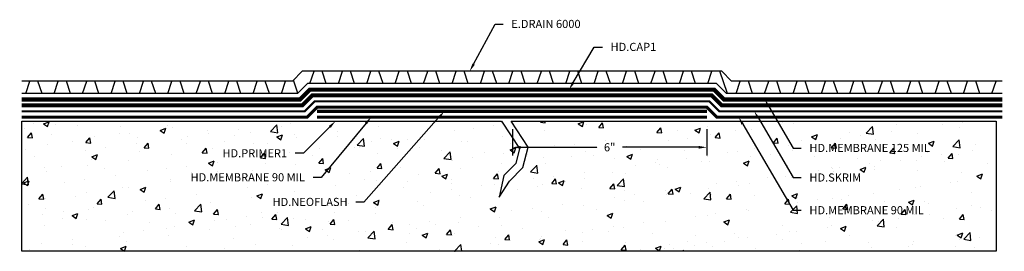
# Model space of a CAD drawing. Units: inches. Extents: x 34.2 to 64.5, y 43 to 50.1.
import ezdxf
from ezdxf import colors
from ezdxf.entities.mleader import LeaderData, LeaderLine
from ezdxf.math import Vec2, Vec3

# ---------------------------------------------------------------- set-up
doc = ezdxf.new("R2010")
doc.units = ezdxf.units.IN
doc.header["$MEASUREMENT"] = 0
doc.linetypes.add('DASHED2', pattern=[0.375, 0.25, -0.125])
for name, color, linetype, true_color in [('Cap Sheet', 7, 'Continuous', 0xa57c00), ('E.Drain 6000', 7, 'Continuous', 0xa57c52), ('HAWP 2nd Layer', 7, 'Continuous', 0xffbf7f), ('HAWP Base', 7, 'Continuous', 0xffbf7f), ('HAWP Reinforcement', 60, 'DASHED2', 0xbfff00), ('Uncured Neoprene Sheet', 7, 'Continuous', 0xff7fff)]:
    doc.layers.add(name, color=color, linetype=linetype, true_color=true_color)
for name, color, linetype in [('Z-Conditions', 10, 'Continuous'), ('Z-Dimension', 3, 'Continuous'), ('Z-TEXT', 3, 'Continuous')]:
    doc.layers.add(name, color=color, linetype=linetype)
doc.styles.add('ARIAL', font='arial.ttf')
doc.dimstyles.new('Arial', dxfattribs={"dimtxt": 0.125, "dimasz": 0.125, "dimexe": 0.125, "dimexo": 0.125, "dimgap": 0.125, "dimtad": 0, "dimtih": 1, "dimtoh": 1, "dimdec": 5, "dimzin": 0, "dimdsep": 46, "dimlunit": 4, "dimtxsty": 'ARIAL', "dimcen": 0.125, "dimclrd": 256, "dimclre": 256, "dimclrt": 256, "dimadec": 0, "dimazin": 0, "dimtfac": 1, "dimtdec": 5, "dimtofl": 0, "dimtmove": 0, "dimatfit": 3, "dimfxl": 1, "dimtfill": 1, "dimtfillclr": 256, "dimfrac": 2, "dimtolj": 1, "dimtzin": 0, "dimlwd": -1, "dimlwe": -1, "dimarcsym": 0})

# ---------------------------------------------------------------- blocks, each defined once
blk = doc.blocks.new('*D2')
at = {"layer": 'Defpoints', "color": 0, "transparency": 16777216}
for p in [(49.367, 47.007), (55.352, 47.007), (55.352, 46.203)]:
    blk.add_point(p, dxfattribs=at)
at = {"layer": 'Z-Dimension', "transparency": 16777216}
for p, q in [((49.367, 46.757), (49.367, 45.953)), ((55.352, 46.757), (55.352, 45.953)), ((49.617, 46.203), (51.965, 46.203)), ((55.102, 46.203), (52.754, 46.203))]:
    blk.add_line(p, q, dxfattribs=at)
for points in [[(49.617, 46.245), (49.617, 46.161), (49.367, 46.203)], [(55.102, 46.245), (55.102, 46.161), (55.352, 46.203)]]:
    blk.add_solid(points, dxfattribs=at)
at = {"layer": 'Z-Dimension', "transparency": 16777216, "insert": (52.36, 46.203), "char_height": 0.25, "attachment_point": 5, "style": 'ARIAL', "bg_fill": 3, "box_fill_scale": 1.25, "bg_fill_color": 256, "bg_fill_true_color": 13158600, "bg_fill_transparency": 0}
blk.add_mtext('\\A1;6"', dxfattribs=at)

msp = doc.modelspace()

# ---------------------------------------------------------------- hatches: boundary and pattern name
at = {"layer": 'Z-Conditions'}
h = msp.add_hatch(dxfattribs=at)
h.set_pattern_fill('AR-CONC', color=256, scale=0.25)
h.set_pattern_definition([(50, (32.2375, 39.2939), (1.79315, -0.15688), [0.1875, -2.0625]), (355, (32.2375, 39.2939), (-0.34688, 1.88048), [0.15, -1.65]), (100.4514, (32.387, 39.2808), (1.44627, 1.7236), [0.15935, -1.75286]), (46.184, (32.2375, 39.7939), (2.6681, -0.4138), [0.28125, -3.09375]), (96.636, (32.4598, 39.7594), (2.33665, 2.4353), [0.23903, -2.62928]), (351.184, (32.2375, 39.794), (2.33665, 2.4353), [0.225, -2.475]), (21, (32.4875, 39.6689), (1.49227, -1.00655), [0.1875, -2.0625]), (326, (32.4875, 39.6689), (0.60829, 1.81288), [0.15, -1.65]), (71.4514, (32.6118, 39.585), (2.10056, 0.80633), [0.15935, -1.75286]), (37.5, (32.2375, 39.2939), (0.0304, 0.832235), [0, -1.63, 0, -1.675, 0, -1.65625]), (7.5, (32.2375, 39.2939), (0.657674, 0.98603), [0, -0.955, 0, -1.5925, 0, -0.63125]), (327.5, (31.68, 39.2939), (1.334556, -0.056387), [0, -0.625, 0, -1.95, 0, -2.5875]), (317.5, (31.43, 39.2939), (1.457965, 0.250262), [0, -0.8125, 0, -1.295, 0, -1.8375])])
h.paths.add_polyline_path([(64.256069, 43.007213), (64.256069, 47.007213), (34.256069, 47.007213), (34.256069, 43.007213)])

# ---------------------------------------------------------------- linework, layer by layer
at = {"layer": 'Cap Sheet', "ltscale": 0.5, "const_width": 0.125}
msp.add_lwpolyline([(64.448819, 47.671471), (55.880565, 47.671471), (55.575812, 47.976224), (49.352444, 47.976224), (43.129076, 47.976224), (42.824324, 47.671471), (34.256069, 47.671471)], dxfattribs=at)
at = {"layer": 'E.Drain 6000'}
for p, q in [((43.13174, 48.163724), (43.25674, 48.538724)), ((43.63174, 48.163724), (43.50674, 48.538724)), ((44.00674, 48.163724), (44.13174, 48.538724)), ((44.50674, 48.163724), (44.38174, 48.538724)), ((44.88174, 48.163724), (45.00674, 48.538724)), ((45.38174, 48.163724), (45.25674, 48.538724)), ((45.75674, 48.163724), (45.88174, 48.538724)), ((46.25674, 48.163724), (46.13174, 48.538724)), ((46.63174, 48.163724), (46.75674, 48.538724)), ((47.13174, 48.163724), (47.00674, 48.538724)), ((47.50674, 48.163724), (47.63174, 48.538724)), ((48.00674, 48.163724), (47.88174, 48.538724)), ((48.38174, 48.163724), (48.50674, 48.538724)), ((48.88174, 48.163724), (48.75674, 48.538724)), ((49.25674, 48.163724), (49.38174, 48.538724)), ((49.75674, 48.163724), (49.63174, 48.538724)), ((50.13174, 48.163724), (50.25674, 48.538724)), ((50.63174, 48.163724), (50.50674, 48.538724)), ((51.00674, 48.163724), (51.13174, 48.538724)), ((51.50674, 48.163724), (51.38174, 48.538724)), ((51.88174, 48.163724), (52.00674, 48.538724)), ((52.38174, 48.163724), (52.25674, 48.538724)), ((52.75674, 48.163724), (52.88174, 48.538724)), ((53.25674, 48.163724), (53.13174, 48.538724)), ((53.63174, 48.163724), (53.75674, 48.538724)), ((54.13174, 48.163724), (54.00674, 48.538724)), ((54.50674, 48.163724), (54.63174, 48.538724)), ((55.00674, 48.163724), (54.88174, 48.538724)), ((55.38174, 48.163724), (55.50674, 48.538724)), ((55.983325, 47.858971), (55.75674, 48.538724)), ((34.38174, 47.858971), (34.50674, 48.233971)), ((34.88174, 47.858971), (34.75674, 48.233971)), ((35.25674, 47.858971), (35.38174, 48.233971)), ((35.75674, 47.858971), (35.63174, 48.233971)), ((36.13174, 47.858971), (36.25674, 48.233971)), ((36.63174, 47.858971), (36.50674, 48.233971)), ((37.00674, 47.858971), (37.13174, 48.233971)), ((37.50674, 47.858971), (37.38174, 48.233971)), ((37.88174, 47.858971), (38.00674, 48.233971)), ((38.38174, 47.858971), (38.25674, 48.233971)), ((38.75674, 47.858971), (38.88174, 48.233971)), ((39.25674, 47.858971), (39.13174, 48.233971)), ((39.63174, 47.858971), (39.75674, 48.233971)), ((40.13174, 47.858971), (40.00674, 48.233971)), ((40.50674, 47.858971), (40.63174, 48.233971)), ((41.00674, 47.858971), (40.88174, 48.233971)), ((41.38174, 47.858971), (41.50674, 48.233971)), ((41.88174, 47.858971), (41.75674, 48.233971)), ((42.25674, 47.858971), (42.38174, 48.233971)), ((42.75422, 47.866532), (42.621637, 48.26428)), ((56.25674, 47.858971), (56.38174, 48.233971)), ((56.75674, 47.858971), (56.63174, 48.233971)), ((57.13174, 47.858971), (57.25674, 48.233971)), ((57.63174, 47.858971), (57.50674, 48.233971)), ((58.00674, 47.858971), (58.13174, 48.233971)), ((58.50674, 47.858971), (58.38174, 48.233971)), ((58.88174, 47.858971), (59.00674, 48.233971)), ((59.38174, 47.858971), (59.25674, 48.233971)), ((59.75674, 47.858971), (59.88174, 48.233971)), ((60.25674, 47.858971), (60.13174, 48.233971)), ((60.63174, 47.858971), (60.75674, 48.233971)), ((61.13174, 47.858971), (61.00674, 48.233971)), ((61.50674, 47.858971), (61.63174, 48.233971)), ((62.00674, 47.858971), (61.88174, 48.233971)), ((62.38174, 47.858971), (62.50674, 48.233971)), ((62.88174, 47.858971), (62.75674, 48.233971)), ((63.25674, 47.858971), (63.38174, 48.233971)), ((63.75674, 47.858971), (63.63174, 48.233971)), ((64.13174, 47.858971), (64.25674, 48.233971))]:
    msp.add_line(p, q, dxfattribs=at)
for points in [[(64.448819, 48.233971), (56.11356, 48.233971), (55.808807, 48.538724), (49.352444, 48.538724), (42.896081, 48.538724), (42.591329, 48.233971), (34.256069, 48.233971)], [(64.448819, 47.858971), (55.95823, 47.858971), (55.653477, 48.163724), (49.352444, 48.163724), (43.051411, 48.163724), (42.746659, 47.858971), (34.256069, 47.858971)]]:
    msp.add_lwpolyline(points, dxfattribs=at)
at = {"layer": 'HAWP 2nd Layer', "ltscale": 0.5}
msp.add_lwpolyline([(64.448819, 47.491719, 0.125, 0.125, 0), (55.806109, 47.491719, 0.125, 0.125, 0), (55.501356, 47.796471, 0.125, 0.125, 0), (49.352444, 47.796471, 0.125, 0.125, 0), (43.203532, 47.796471, 0.125, 0.125, 0), (42.89878, 47.491719, 0.125, 0.125, 0), (34.256069, 47.491719, 0, 0, 0)], format="xyseb", dxfattribs=at)
at = {"layer": 'HAWP Reinforcement'}
msp.add_lwpolyline([(64.448819, 47.311966, 0.0625, 0.0625, 0), (55.731653, 47.311966, 0.0625, 0.0625, 0), (55.4269, 47.616719, 0.0625, 0.0625, 0), (49.352444, 47.616719, 0.0625, 0.0625, 0), (43.277988, 47.616719, 0.0625, 0.0625, 0), (42.973236, 47.311966, 0.0625, 0.0625, 0), (34.256069, 47.311966, 0, 0, 0)], format="xyseb", dxfattribs=at)
at = {"layer": 'Uncured Neoprene Sheet', "const_width": 0.1}
msp.add_lwpolyline([(55.352444, 47.311966), (43.352444, 47.311966)], dxfattribs=at)
at = {"layer": 'Z-Conditions'}
for p, q in [((34.256069, 43.007213), (34.256069, 47.007213)), ((64.256069, 47.007213), (64.256069, 43.007213)), ((64.256069, 43.007213), (34.256069, 43.007213))]:
    msp.add_line(p, q, dxfattribs=at)

# ---------------------------------------------------------------- leaders
at = {"layer": 'Z-TEXT'}
ml = msp.add_multileader_mtext('Standard', dxfattribs=at)
ml.set_content('E.DRAIN 6000', color=256, style='ARIAL')
ml.set_leader_properties(color=256, linetype='ByLayer', lineweight=-1)
ml.build(insert=Vec2(0, 0))
ml.multileader.update_dxf_attribs({"text_left_attachment_type": 2, "text_right_attachment_type": 2, "dogleg_length": 0.125, "arrow_head_size": 0.25, "scale": 2})
ctx = ml.context
ctx.base_point, ctx.scale, ctx.char_height, ctx.arrow_head_size, ctx.landing_gap_size, ctx.plane_origin = Vec3(49.079788, 49.992459), 2, 0.25, 0.25, 0.25, Vec3(48.051197, 48.683648)
ctx.left_attachment, ctx.right_attachment = 2, 2
notes = []
notes.append((ctx, [(0, (1, 1, 0), (48.829788, 49.992459), (1, 0), 0.25, [(0, [(48.051197, 48.538724)], 0, [])])]))
ctx.mtext.insert, ctx.mtext.flow_direction = Vec3(49.329788, 50.120103), 5
ml = msp.add_multileader_mtext('Standard', dxfattribs=at)
ml.set_content('HD.CAP1', color=256, style='ARIAL')
ml.set_leader_properties(color=256, linetype='ByLayer', lineweight=-1)
ml.build(insert=Vec2(0, 0))
ml.multileader.update_dxf_attribs({"text_left_attachment_type": 2, "text_right_attachment_type": 2, "dogleg_length": 0.125, "arrow_head_size": 0.25, "scale": 2})
ctx = ml.context
ctx.base_point, ctx.scale, ctx.char_height, ctx.arrow_head_size, ctx.landing_gap_size, ctx.plane_origin = Vec3(52.137526, 49.285035), 2, 0.25, 0.25, 0.25, Vec3(51.108935, 47.976224)
ctx.left_attachment, ctx.right_attachment = 2, 2
notes.append((ctx, [(0, (1, 1, 0), (51.887526, 49.285035), (1, 0), 0.25, [(0, [(51.108935, 47.976224)], 0, [])])]))
ctx.mtext.insert, ctx.mtext.flow_direction = Vec3(52.387526, 49.414298), 5
for ctx, leaders in notes:
    for number, flags, end, landing, length, lines in leaders:
        leader = LeaderData()
        leader.index, (leader.has_last_leader_line, leader.has_dogleg_vector, leader.attachment_direction) = number, flags
        leader.last_leader_point, leader.dogleg_vector, leader.dogleg_length = Vec3(end), Vec3(landing), length
        for number, points, colour, breaks in lines:
            line = LeaderLine()
            line.index, line.vertices, line.color, line.breaks = number, Vec3.list(points), colors.encode_raw_color(colour), breaks
            leader.lines.append(line)
        ctx.leaders.append(leader)

# ---------------------------------------------------------------- next in the draw order: dimensions: what is measured, and where the dimension line sits
at = {"layer": 'Z-Dimension'}
dim = msp.add_linear_dim(base=(55.352444, 46.202916), p1=(49.367036, 47.007213), p2=(55.352444, 47.007213), angle=0, dimstyle='Arial', override={"dimscale": 2}, dxfattribs=at)
dim.commit()
dim.dimension.update_dxf_attribs({"geometry": '*D2', "text_midpoint": (52.35974, 46.202916), "dimtype": 161})

# ---------------------------------------------------------------- next in the draw order: linework, layer by layer
at = {"layer": 'HAWP Base', "ltscale": 0.5}
msp.add_lwpolyline([(64.448819, 47.132213, 0.09, 0.09, 0), (55.657197, 47.132213, 0.09, 0.09, 0), (55.352444, 47.436966, 0.09, 0.09, 0), (49.352444, 47.436966, 0.09, 0.09, 0), (43.352444, 47.436966, 0.09, 0.09, 0), (43.047692, 47.132213, 0.09, 0.09, 0), (34.256069, 47.132213, 0, 0, 0)], format="xyseb", dxfattribs=at)
at = {"layer": 'HAWP Base', "ltscale": 0.5, "const_width": 0.09}
msp.add_lwpolyline([(55.352444, 47.132213), (43.352444, 47.132213)], dxfattribs=at)
at = {"layer": 'Z-Conditions'}
msp.add_lwpolyline([(34.256069, 47.007213), (49.032062, 47.007213), (49.583214, 46.164085), (49.465428, 45.70559), (49.096174, 45.336336), (48.958243, 44.671293), (49.272951, 45.15956), (49.690553, 45.577162), (49.852774, 46.208626), (49.330738, 47.007213), (64.256069, 47.007213)], dxfattribs=at)

# ---------------------------------------------------------------- next in the draw order: leaders
at = {"layer": 'Z-TEXT'}
ml = msp.add_multileader_mtext('Standard', dxfattribs=at)
ml.set_content('HD.PRIMER1', color=256, style='ARIAL')
ml.set_leader_properties(color=256, linetype='ByLayer', lineweight=-1)
ml.build(insert=Vec2(0, 0))
ml.multileader.update_dxf_attribs({"text_left_attachment_type": 2, "text_right_attachment_type": 2, "dogleg_length": 0.125, "arrow_head_size": 0.25, "scale": 2})
ctx = ml.context
ctx.base_point, ctx.scale, ctx.char_height, ctx.arrow_head_size, ctx.landing_gap_size, ctx.plane_origin = Vec3(40.118006, 46.019174), 2, 0.25, 0.25, 0.25, Vec3(43.917948, 47.007213)
ctx.left_attachment, ctx.right_attachment, ctx.text_align_type = 2, 2, 2
notes = []
notes.append((ctx, [(0, (1, 1, 0), (42.929909, 46.019174), (-1, 0), 0.25, [(0, [(43.917948, 47.007213)], 0, [])])]))
ctx.mtext.insert, ctx.mtext.alignment, ctx.mtext.flow_direction = Vec3(42.429909, 46.144686), 3, 5
ctx.mtext.has_bg_fill, ctx.mtext.bg_color, ctx.mtext.bg_scale_factor, ctx.mtext.bg_transparency, ctx.mtext.use_window_bg_color = 1, -1027028792, 1.5, 0, 1
ml = msp.add_multileader_mtext('Standard', dxfattribs=at)
ml.set_content('HD.MEMBRANE 90 MIL', color=256, style='ARIAL')
ml.set_leader_properties(color=256, linetype='ByLayer', lineweight=-1)
ml.build(insert=Vec2(0, 0))
ml.multileader.update_dxf_attribs({"text_left_attachment_type": 2, "text_right_attachment_type": 2, "dogleg_length": 0.125, "arrow_head_size": 0.25, "scale": 2})
ctx = ml.context
ctx.base_point, ctx.scale, ctx.char_height, ctx.arrow_head_size, ctx.landing_gap_size, ctx.plane_origin = Vec3(58.259129, 44.26619), 2, 0.25, 0.25, 0.25, Vec3(56.328858, 47.132213)
ctx.left_attachment, ctx.right_attachment = 2, 2
notes.append((ctx, [(0, (1, 1, 0), (58.009129, 44.26619), (1, 0), 0.25, [(0, [(56.328858, 47.132213)], 0, [])])]))
ctx.mtext.insert, ctx.mtext.flow_direction = Vec3(58.509129, 44.393833), 5
ctx.mtext.has_bg_fill, ctx.mtext.bg_color, ctx.mtext.bg_scale_factor, ctx.mtext.bg_transparency, ctx.mtext.use_window_bg_color = 1, -1027028792, 1.5, 0, 1
for ctx, leaders in notes:
    for number, flags, end, landing, length, lines in leaders:
        leader = LeaderData()
        leader.index, (leader.has_last_leader_line, leader.has_dogleg_vector, leader.attachment_direction) = number, flags
        leader.last_leader_point, leader.dogleg_vector, leader.dogleg_length = Vec3(end), Vec3(landing), length
        for number, points, colour, breaks in lines:
            line = LeaderLine()
            line.index, line.vertices, line.color, line.breaks = number, Vec3.list(points), colors.encode_raw_color(colour), breaks
            leader.lines.append(line)
        ctx.leaders.append(leader)

# ---------------------------------------------------------------- next in the draw order: leaders
ml = msp.add_multileader_mtext('Standard', dxfattribs=at)
ml.set_content('HD.SKRIM', color=256, style='ARIAL')
ml.set_leader_properties(color=256, linetype='ByLayer', lineweight=-1)
ml.build(insert=Vec2(0, 0))
ml.multileader.update_dxf_attribs({"text_left_attachment_type": 2, "text_right_attachment_type": 2, "dogleg_length": 0.125, "arrow_head_size": 0.25, "scale": 2})
ctx = ml.context
ctx.base_point, ctx.scale, ctx.char_height, ctx.arrow_head_size, ctx.landing_gap_size, ctx.plane_origin = Vec3(58.259129, 45.270915), 2, 0.25, 0.25, 0.25, Vec3(56.328858, 48.136939)
ctx.left_attachment, ctx.right_attachment = 2, 2
notes = []
notes.append((ctx, [(0, (1, 1, 0), (58.009129, 45.270915), (1, 0), 0.25, [(0, [(56.812517, 47.311966)], 0, [])])]))
ctx.mtext.insert, ctx.mtext.flow_direction = Vec3(58.509129, 45.400179), 5
ctx.mtext.has_bg_fill, ctx.mtext.bg_color, ctx.mtext.bg_scale_factor, ctx.mtext.bg_transparency, ctx.mtext.use_window_bg_color = 1, -1027028792, 1.5, 0, 1
ml = msp.add_multileader_mtext('Standard', dxfattribs=at)
ml.set_content('HD.MEMBRANE 90 MIL', color=256, style='ARIAL')
ml.set_leader_properties(color=256, linetype='ByLayer', lineweight=-1)
ml.build(insert=Vec2(0, 0))
ml.multileader.update_dxf_attribs({"text_left_attachment_type": 2, "text_right_attachment_type": 2, "dogleg_length": 0.125, "arrow_head_size": 0.25, "scale": 2})
ctx = ml.context
ctx.base_point, ctx.scale, ctx.char_height, ctx.arrow_head_size, ctx.landing_gap_size, ctx.plane_origin = Vec3(38.981995, 45.27865), 2, 0.25, 0.25, 0.25, Vec3(44.463895, 46.266689)
ctx.left_attachment, ctx.right_attachment, ctx.text_align_type = 2, 2, 2
notes.append((ctx, [(0, (1, 1, 0), (43.475856, 45.27865), (-1, 0), 0.25, [(0, [(45.016938, 47.132213)], 0, [])])]))
ctx.mtext.insert, ctx.mtext.alignment, ctx.mtext.flow_direction = Vec3(42.975856, 45.406293), 3, 5
ctx.mtext.has_bg_fill, ctx.mtext.bg_color, ctx.mtext.bg_scale_factor, ctx.mtext.bg_transparency, ctx.mtext.use_window_bg_color = 1, -1027028792, 1.5, 0, 1
for ctx, leaders in notes:
    for number, flags, end, landing, length, lines in leaders:
        leader = LeaderData()
        leader.index, (leader.has_last_leader_line, leader.has_dogleg_vector, leader.attachment_direction) = number, flags
        leader.last_leader_point, leader.dogleg_vector, leader.dogleg_length = Vec3(end), Vec3(landing), length
        for number, points, colour, breaks in lines:
            line = LeaderLine()
            line.index, line.vertices, line.color, line.breaks = number, Vec3.list(points), colors.encode_raw_color(colour), breaks
            leader.lines.append(line)
        ctx.leaders.append(leader)

# ---------------------------------------------------------------- next in the draw order: leaders
ml = msp.add_multileader_mtext('Standard', dxfattribs=at)
ml.set_content('HD.MEMBRANE 125 MIL', color=256, style='ARIAL')
ml.set_leader_properties(color=256, linetype='ByLayer', lineweight=-1)
ml.build(insert=Vec2(0, 0))
ml.multileader.update_dxf_attribs({"text_left_attachment_type": 2, "text_right_attachment_type": 2, "dogleg_length": 0.125, "arrow_head_size": 0.25, "scale": 2})
ctx = ml.context
ctx.base_point, ctx.scale, ctx.char_height, ctx.arrow_head_size, ctx.landing_gap_size, ctx.plane_origin = Vec3(58.259129, 46.181462), 2, 0.25, 0.25, 0.25, Vec3(56.328858, 49.047486)
ctx.left_attachment, ctx.right_attachment = 2, 2
notes = []
notes.append((ctx, [(0, (1, 1, 0), (58.009129, 46.181462), (1, 0), 0.25, [(0, [(57.135577, 47.671471)], 0, [])])]))
ctx.mtext.insert, ctx.mtext.flow_direction = Vec3(58.509129, 46.309105), 5
ctx.mtext.has_bg_fill, ctx.mtext.bg_color, ctx.mtext.bg_scale_factor, ctx.mtext.bg_transparency, ctx.mtext.use_window_bg_color = 1, -1027028792, 1.5, 0, 1
ml = msp.add_multileader_mtext('Standard', dxfattribs=at)
ml.set_content('HD.NEOFLASH', color=256, style='ARIAL')
ml.set_leader_properties(color=256, linetype='ByLayer', lineweight=-1)
ml.build(insert=Vec2(0, 0))
ml.multileader.update_dxf_attribs({"text_left_attachment_type": 2, "text_right_attachment_type": 2, "dogleg_length": 0.125, "arrow_head_size": 0.25, "scale": 2})
ctx = ml.context
ctx.base_point, ctx.scale, ctx.char_height, ctx.arrow_head_size, ctx.landing_gap_size, ctx.plane_origin = Vec3(41.612721, 44.51959), 2, 0.25, 0.25, 0.25, Vec3(45.778625, 45.50763)
ctx.left_attachment, ctx.right_attachment, ctx.text_align_type = 2, 2, 2
notes.append((ctx, [(0, (1, 1, 0), (44.790586, 44.51959), (-1, 0), 0.25, [(0, [(47.270481, 47.311966)], 0, [])])]))
ctx.mtext.insert, ctx.mtext.alignment, ctx.mtext.flow_direction = Vec3(44.290586, 44.648939), 3, 5
ctx.mtext.has_bg_fill, ctx.mtext.bg_color, ctx.mtext.bg_scale_factor, ctx.mtext.bg_transparency, ctx.mtext.use_window_bg_color = 1, -1027028792, 1.5, 0, 1
for ctx, leaders in notes:
    for number, flags, end, landing, length, lines in leaders:
        leader = LeaderData()
        leader.index, (leader.has_last_leader_line, leader.has_dogleg_vector, leader.attachment_direction) = number, flags
        leader.last_leader_point, leader.dogleg_vector, leader.dogleg_length = Vec3(end), Vec3(landing), length
        for number, points, colour, breaks in lines:
            line = LeaderLine()
            line.index, line.vertices, line.color, line.breaks = number, Vec3.list(points), colors.encode_raw_color(colour), breaks
            leader.lines.append(line)
        ctx.leaders.append(leader)

doc.saveas('drawing.dxf')
